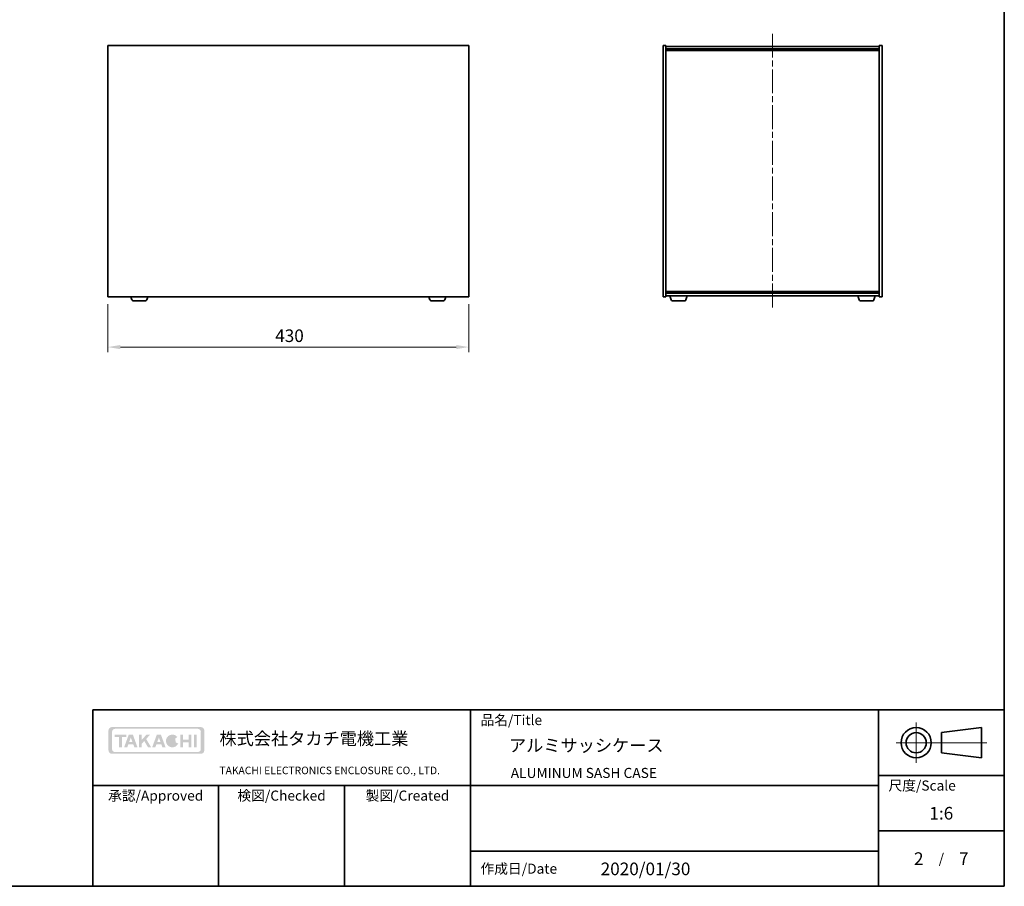
# Model space of a CAD drawing. Units: millimetres. Extents: x 0 to 10617, y 0 to 1686.
# Drawn here: x 3138 to 4311, y 0 to 1032 of the extents above; entities that cross this region are included whole.
import ezdxf
from ezdxf.enums import TextEntityAlignment as Align

# ---------------------------------------------------------------- set-up
doc = ezdxf.new("R2010")
doc.units = ezdxf.units.MM
doc.header["$LTSCALE"] = 5
doc.linetypes.add('CHAIN', pattern=[0.3543, 0.2362, -0.0295, 0.0591, -0.0295])
doc.layers.get('Defpoints').update_dxf_attribs({"lineweight": 25})
for name, color, linetype, lineweight in [('Border (ISO)', 7, 'Continuous', 35), ('Dimension (ISO)', 7, 'Continuous', 18), ('Dimension (ISO) @ 1', 7, 'Continuous', 18), ('Title (ISO)', 7, 'Continuous', 35), ('Visible (ISO)', 7, 'Continuous', 35)]:
    doc.layers.add(name, color=color, linetype=linetype, lineweight=lineweight)
doc.layers.add('Centerline (ISO)', color=7, linetype='Continuous', lineweight=18, true_color=0x80ffff)
doc.layers.add('Hatch (ISO)', color=1, linetype='Continuous', lineweight=18, true_color=0xff0000)
doc.styles.add('Note Text (TK)', font='MS PGothic.ttf')
doc.styles.add('文字スタイル67', font='arial.ttf')
doc.dimstyles.new('Default - Method 1b (TK)', dxfattribs={"dimscale": 5, "dimtxt": 2.5, "dimasz": 2.5, "dimexe": 1, "dimexo": 1.5, "dimgap": 1, "dimtad": 1, "dimtoh": 1, "dimrnd": 1e-08, "dimdsep": 46, "dimtxsty": 'Note Text (TK)', "dimcen": 0.09, "dimdle": 5, "dimclrd": 100, "dimclre": 100, "dimclrt": 7, "dimadec": 1, "dimazin": 1, "dimtfac": 1, "dimtmove": 0, "dimatfit": 3, "dimfxl": 0, "dimtolj": 1, "dimlwd": -1, "dimlwe": -1, "dimarcsym": 0})

# ---------------------------------------------------------------- blocks, each defined once
blk = doc.blocks.new('図面枠 tk図枠')
at = {"layer": 'Border (ISO)'}
for p in [(405.5, 289), (14.5, 8)]:
    blk.add_line(p, (405.5, 8), dxfattribs=at)
blk = doc.blocks.new('表題欄 tk表題欄')
at = {"layer": 'Hatch (ISO)'}
h = blk.add_hatch(color=256, dxfattribs=at)
edge = h.paths.add_edge_path(flags=0)
edge.add_arc((95.58, 236.3), 0.596, 270, 360)
edge.add_line((96.17, 236.3), (96.17, 239.71))
edge.add_arc((95.58, 239.71), 0.596, 0, 90)
edge.add_line((95.58, 240.31), (79.14, 240.31))
edge.add_arc((79.14, 239.71), 0.596, 90, 180)
edge.add_line((78.54, 239.71), (78.54, 236.3))
edge.add_arc((79.14, 236.3), 0.596, 180, 270)
edge.add_line((79.14, 235.7), (95.58, 235.7))
edge = h.paths.add_edge_path()
edge.add_line((77.84, 239.96), (77.84, 236.05))
edge.add_arc((78.54, 236.05), 0.702, 180, 270)
edge.add_line((78.54, 235.35), (96.17, 235.35))
edge.add_arc((96.17, 236.05), 0.702, 270, 360)
edge.add_line((96.87, 236.05), (96.87, 239.96))
edge.add_arc((96.17, 239.96), 0.702, 0, 90)
edge.add_line((96.17, 240.66), (78.54, 240.66))
edge.add_arc((78.54, 239.96), 0.702, 90, 180)
for points in [[(79.07, 239.15), (79.07, 238.66), (79.92, 238.66), (79.92, 236.66), (80.51, 236.66), (80.51, 238.66), (81.36, 238.66), (81.36, 239.15)], [(85.68, 236.66), (84.94, 237.89), (84.42, 237.32), (84.42, 236.66), (83.9, 236.66), (83.9, 239.15), (84.42, 239.15), (84.42, 238.1), (85.39, 239.15), (86.11, 239.15), (85.32, 238.3), (86.3, 236.66)], [(92.09, 239.15), (92.09, 236.66), (92.61, 236.66), (92.61, 237.66), (93.77, 237.66), (93.77, 236.66), (94.29, 236.66), (94.29, 239.15), (93.77, 239.15), (93.77, 238.15), (92.61, 238.15), (92.61, 239.15)], [(94.84, 239.15), (94.84, 236.66), (95.36, 236.66), (95.36, 239.15)]]:
    blk.add_hatch(color=256, dxfattribs=at).paths.add_polyline_path(points)
h = blk.add_hatch(color=256, dxfattribs=at)
h.paths.add_polyline_path([(82.59, 237.71), (81.95, 237.71), (82.27, 238.58)], flags=0)
h.paths.add_polyline_path([(82.78, 237.2), (81.76, 237.2), (81.57, 236.66), (80.95, 236.66), (81.86, 239.15), (82.68, 239.15), (83.59, 236.66), (82.98, 236.66)])
h = blk.add_hatch(color=256, dxfattribs=at)
h.paths.add_polyline_path([(87.53, 237.71), (88.16, 237.71), (87.85, 238.58)], flags=0)
h.paths.add_polyline_path([(87.14, 236.66), (87.34, 237.2), (88.35, 237.2), (88.55, 236.66), (89.17, 236.66), (88.25, 239.15), (87.44, 239.15), (86.52, 236.66)])
h = blk.add_hatch(color=256, dxfattribs=at)
edge = h.paths.add_edge_path()
edge.add_arc((90.52, 237.9), 1.27, 38.5505, 336.582)
edge.add_line((91.69, 237.4), (91.17, 237.62))
edge.add_ellipse((90.52, 237.9), major_axis=(0, -0.8), ratio=0.867347, start_angle=124.651, end_angle=429.4109, ccw=False)
edge.add_line((91.09, 238.36), (91.52, 238.7))
at = {"layer": 'Title (ISO)'}
for p, q in [((74.71, 244.05), (255.71, 244.05)), ((74.71, 209.05), (74.71, 244.05)), ((149.71, 244.05), (149.71, 209.05)), ((230.71, 244.05), (230.71, 209.05)), ((255.71, 244.05), (255.71, 209.05)), ((243.21, 239.55), (251.21, 240.55)), ((251.21, 234.55), (251.21, 240.55)), ((243.21, 239.55), (243.21, 235.55)), ((243.21, 235.55), (251.21, 234.55)), ((230.71, 231.05), (255.71, 231.05)), ((74.71, 229.05), (230.71, 229.05)), ((99.71, 229.05), (99.71, 209.05)), ((124.71, 229.05), (124.71, 209.05)), ((230.71, 220.05), (255.71, 220.05)), ((149.71, 216.05), (230.71, 216.05)), ((255.71, 209.05), (74.71, 209.05))]:
    blk.add_line(p, q, dxfattribs=at)
at = {"layer": 'Title (ISO)', "color": 4, "linetype": 'CHAIN', "lineweight": 18, "ltscale": 8.88956, "true_color": 0x00ffff}
blk.add_line((238.21, 241.55), (238.21, 233.55), dxfattribs=at)
at = {"layer": 'Title (ISO)', "color": 4, "linetype": 'CHAIN', "lineweight": 18, "ltscale": 20.001633, "true_color": 0x00ffff}
blk.add_line((252.21, 237.55), (234.21, 237.55), dxfattribs=at)
at = {"layer": 'Title (ISO)'}
for radius in [3, 2]:
    blk.add_circle((238.21, 237.55), radius, dxfattribs=at)
at = {"layer": 'Title (ISO)', "color": 1, "true_color": 0xff0000, "char_height": 2, "line_spacing_factor": 1.5, "style": 'Note Text (TK)'}
for s, insert, attachment_point in [('\\fＭＳ Ｐゴシック|b0|i0;\\H2.0000;品名/Title', (151.71, 242.05), 4), ('\\fＭＳ Ｐゴシック|b0|i0;\\H2.0000;尺度/Scale', (232.71, 229.05), 4), ('\\fＭＳ Ｐゴシック|b0|i0;\\H2.0000;承認/Approved', (87.21, 227.05), 5), ('\\fＭＳ Ｐゴシック|b0|i0;\\H2.0000;検図/Checked', (112.21, 227.05), 5), ('\\fＭＳ Ｐゴシック|b0|i0;\\H2.0000;製図/Created', (137.21, 227.05), 5), ('\\fＭＳ Ｐゴシック|b0|i0;\\H2.0000;作成日/Date', (151.71, 212.55), 4)]:
    blk.add_mtext(s, dxfattribs=dict(at, insert=insert, attachment_point=attachment_point))
at = {"layer": 'Title (ISO)', "color": 7, "line_spacing_factor": 1.5, "style": 'Note Text (TK)'}
for s, insert, char_height, attachment_point in [('株式会社タカチ電機工業', (99.87, 238.05), 2.5, 4), ('\\fArial|b0|i0;\\H1.4986;TAKACHI ELECTRONICS ENCLOSURE CO., LTD.', (99.87, 232.05), 1.4986, 4), ('\\fＭＳ Ｐゴシック|b0|i0;\\H2.0000;/', (243.21, 214.55), 2, 5)]:
    blk.add_mtext(s, dxfattribs=dict(at, insert=insert, char_height=char_height, attachment_point=attachment_point))
at = {"layer": 'Title (ISO)', "color": 7}
for tag, p, height, style in [('<品名>_001', (157.37, 235.77), 2.5, 'Note Text (TK)'), ('<Title>_001', (157.71, 230.55), 2, '文字スタイル67'), ('<ページ_No.>_001', (238.1, 213.3), 2.5, 'Note Text (TK)'), ('<総ページ数>_001', (246.79, 213.3), 2.5, 'Note Text (TK)'), ('作成日_001', (175.56, 211.26), 2.5, 'Note Text (TK)')]:
    blk.add_attdef(tag, p, '', height=height, dxfattribs=dict(at, style=style))
at = {"layer": 'Title (ISO)', "color": 7, "style": 'Note Text (TK)'}
blk.add_attdef('<尺度>', text='', height=2.5, dxfattribs=at).set_placement((243.21, 223.55), align=Align.MIDDLE_CENTER)
blk = doc.blocks.new('*D74')
at = {"layer": 'Defpoints', "color": 0, "transparency": 16777216}
for p in [(3243, 702.2), (3673, 702.2), (3673, 642.2)]:
    blk.add_point(p, dxfattribs=at)
at = {"layer": 'Dimension (ISO)', "color": 100, "transparency": 16777216}
for p, q in [((3243, 693.2), (3243, 636.2)), ((3673, 693.2), (3673, 636.2)), ((3258, 642.2), (3658, 642.2))]:
    blk.add_line(p, q, dxfattribs=at)
for points in [[(3258, 644.7), (3258, 639.7), (3243, 642.2)], [(3658, 644.7), (3658, 639.7), (3673, 642.2)]]:
    blk.add_solid(points, dxfattribs=at)
at = {"layer": 'Dimension (ISO)', "color": 7, "transparency": 16777216, "insert": (3442.4, 655.7), "char_height": 15, "attachment_point": 4, "style": 'Note Text (TK)'}
blk.add_mtext('\\A1;430', dxfattribs=at)

msp = doc.modelspace()

# ---------------------------------------------------------------- linework, layer by layer
at = {"layer": 'Centerline (ISO)', "linetype": 'CHAIN', "ltscale": 23.990969}
msp.add_line((4034.9207, 1015.2054), (4034.9207, 688.2054), dxfattribs=at)
at = {"layer": 'Visible (ISO)'}
for p, q in [((3243.0445, 1001.2054), (3243.0445, 702.2054)), ((3673.0445, 1001.2054), (3243.0445, 1001.2054)), ((3673.0445, 702.2054), (3673.0445, 1001.2054)), ((3904.4207, 1001.2054), (3907.9207, 1001.2054)), ((3904.4207, 702.2054), (3904.4207, 1001.2054)), ((3907.9207, 702.2054), (3907.9207, 1001.2054)), ((4161.9207, 1000.2054), (3907.9207, 1000.2054)), ((3907.9207, 997.2054), (4161.9207, 997.2054)), ((4161.9207, 1001.2054), (4161.9207, 702.2054)), ((4165.4207, 1001.2054), (4161.9207, 1001.2054)), ((4165.4207, 1001.2054), (4165.4207, 702.2054)), ((3907.9207, 995.2054), (4161.9207, 995.2054)), ((4161.9207, 708.2054), (3907.9207, 708.2054)), ((4161.9207, 706.2054), (3907.9207, 706.2054)), ((3243.0445, 702.2054), (3673.0445, 702.2054)), ((3271.7239, 698.2744), (3270.5445, 702.2054)), ((3287.9285, 697.2054), (3273.1606, 697.2054)), ((3289.3652, 698.2744), (3290.5445, 702.2054)), ((3626.7239, 698.2744), (3625.5445, 702.2054)), ((3642.9285, 697.2054), (3628.1606, 697.2054)), ((3644.3652, 698.2744), (3645.5445, 702.2054)), ((3904.4207, 702.2054), (3907.9207, 702.2054)), ((3907.9207, 703.2054), (4161.9207, 703.2054)), ((3914.1, 698.2744), (3912.6207, 703.2054)), ((3930.3047, 697.2054), (3915.5367, 697.2054)), ((3931.7414, 698.2744), (3933.2207, 703.2054)), ((4138.1, 698.2744), (4136.6207, 703.2054)), ((4154.3047, 697.2054), (4139.5367, 697.2054)), ((4155.7414, 698.2744), (4157.2207, 703.2054)), ((4165.4207, 702.2054), (4161.9207, 702.2054))]:
    msp.add_line(p, q, dxfattribs=at)
for centre, start, end in [((3273.1606, 698.7054), 196.6992442, 270), ((3287.9285, 698.7054), 270, 343.3007558), ((3628.1606, 698.7054), 196.6992442, 270), ((3642.9285, 698.7054), 270, 343.3007558), ((3915.5367, 698.7054), 196.6992442, 270), ((3930.3047, 698.7054), 270, 343.3007558), ((4139.5367, 698.7054), 196.6992442, 270), ((4154.3047, 698.7054), 270, 343.3007558)]:
    msp.add_arc(centre, 1.5, start, end, dxfattribs=at)

# ---------------------------------------------------------------- block references
at = {"xscale": 6, "yscale": 6, "zscale": 6}
msp.add_blockref('図面枠 tk図枠', (1878, -48), dxfattribs=at)
ref = msp.add_blockref('表題欄 tk表題欄', (2776.7471, -1254.3164), dxfattribs=dict(xscale=6, yscale=6, zscale=6))
ref.add_attrib('<品名>_001', 'アルミサッシケース', (3720.9545, 160.3295), dxfattribs={"layer": 'Title (ISO)', "color": 7, "height": 15, "style": 'Note Text (TK)'})
ref.add_attrib('<尺度>_001', '1:6', (4221.767, 79.5), dxfattribs={"layer": 'Title (ISO)', "color": 7, "height": 15, "style": 'Note Text (TK)'})
ref.add_attrib('作成日_001', '2020/01/30', (3830.1136, 13.2443), dxfattribs={"layer": 'Title (ISO)', "color": 7, "height": 15, "style": 'Note Text (TK)'})
ref.add_attrib('<Title>_001', 'ALUMINUM SASH CASE', (3723, 129), dxfattribs={"layer": 'Title (ISO)', "color": 7, "height": 12, "style": '文字スタイル67'})
ref.add_attrib('<ページ_No.>_001', '2', (4203.4185, 25.4693), dxfattribs={"layer": 'Title (ISO)', "color": 7, "height": 15, "style": 'Note Text (TK)'})
ref.add_attrib('<総ページ数>_001', '7', (4257.0672, 25.5), dxfattribs={"layer": 'Title (ISO)', "color": 7, "height": 15, "style": 'Note Text (TK)'})

# ---------------------------------------------------------------- dimensions: what is measured, and where the dimension line sits
at = {"layer": 'Dimension (ISO) @ 1', "color": 100, "true_color": 0x00ff3f}
dim = msp.add_linear_dim(base=(3673.0445, 642.2054), p1=(3243.0445, 702.2054), p2=(3673.0445, 702.2054), angle=180, dimstyle='Default - Method 1b (TK)', override={"dimscale": 1, "dimtxt": 15, "dimasz": 15, "dimexe": 6, "dimexo": 9, "dimgap": 6, "dimtoh": 0, "dimdec": 2, "dimcen": 0.54, "dimtol": 0, "dimlim": 0, "dimtp": 0, "dimtm": 0, "dimtdec": 2, "dimtix": 0, "dimtofl": 0, "dimtmove": 0, "dimatfit": 1}, dxfattribs=at)
dim.commit()
dim.dimension.update_dxf_attribs({"geometry": '*D74', "text_midpoint": (3458.0445, 642.2054), "dimtype": 128})

doc.saveas('drawing.dxf')
